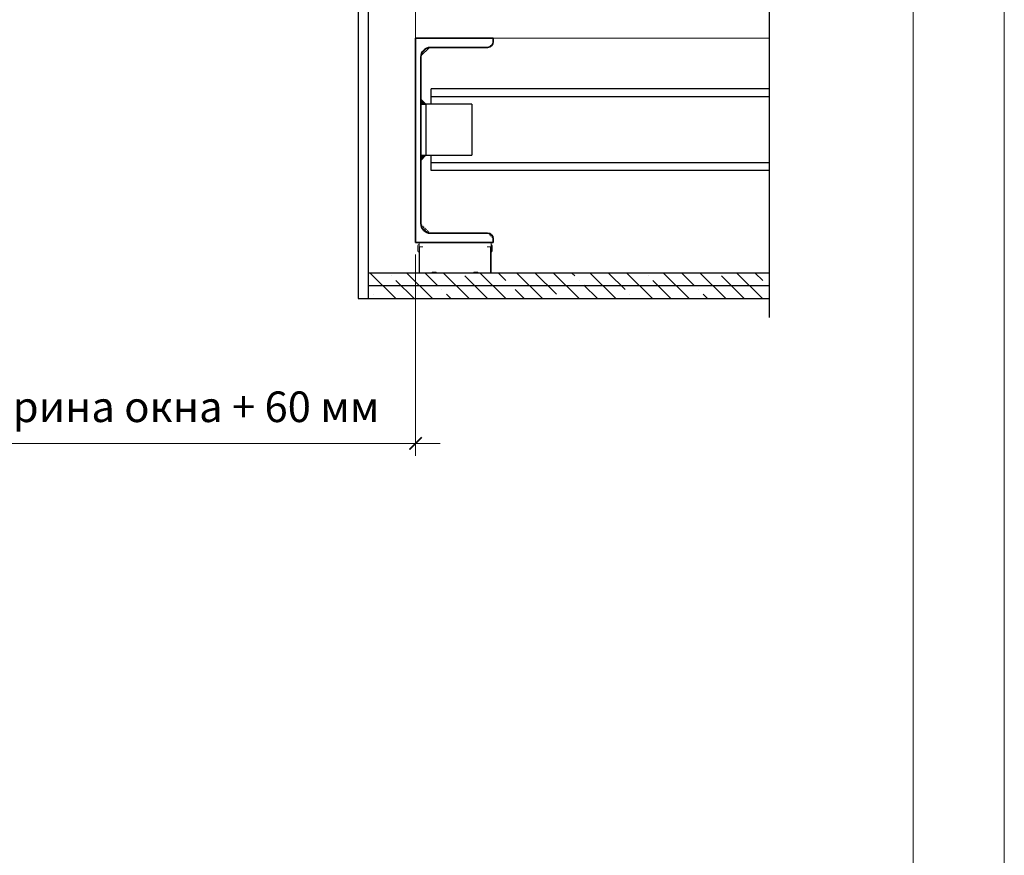
# Model space of a CAD drawing. Units: millimetres. Extents: x 2665 to 20485, y 5372 to 17972.
# Drawn here: x 19520 to 20485, y 15389 to 16207 of the extents above; entities that cross this region are included whole.
import ezdxf

# ---------------------------------------------------------------- set-up
doc = ezdxf.new("R2010")
doc.units = ezdxf.units.MM
doc.layers.get('Defpoints').update_dxf_attribs({"color": 140})
for name, color, linetype, lineweight in [('D-размер', 7, 'Continuous', 0), ('D-рамка', 6, 'Continuous', 9), ('M-балки', 184, 'Continuous', 20), ('гипрок', 135, 'Continuous', 15), ('крепление', 7, 'Continuous', 30)]:
    doc.layers.add(name, color=color, linetype=linetype, lineweight=lineweight)
doc.layers.add('M-балки-2', color=5, linetype='Continuous')
doc.layers.add('VELUX-INNENFUTTER', color=2, linetype='Continuous')
doc.styles.add('DIMENSION', font='romans.shx', dxfattribs={"width": 0.6})
doc.styles.add('TIMES', font='times.ttf')
doc.dimstyles.new('Засечки 1х10', dxfattribs={"dimscale": 10, "dimtxt": 2.5, "dimasz": 2.5, "dimexe": 1, "dimexo": 1, "dimgap": 1, "dimtad": 1, "dimlfac": 1, "dimrnd": 5, "dimtxsty": 'TIMES', "dimblk": 'ARCHTICK', "dimcen": 2.5, "dimdle": 2, "dimclrd": 256, "dimclre": 256, "dimclrt": 256, "dimaunit": 1, "dimazin": 0, "dimtfac": 1, "dimtmove": 1, "dimatfit": 3, "dimldrblk": 'ARCHTICK', "dimfxl": 1, "dimlwd": -1, "dimlwe": -1, "dimarcsym": 0})

# ---------------------------------------------------------------- blocks, each defined once
blk = doc.blocks.new('рамка')
at = {"layer": 'D-рамка'}
for points in [[(-2275.62, 15649.32), (2179.38, 15649.32), (2179.38, 18799.32), (-2275.62, 18799.32)], [(-2065.62, 15706.39), (2090.25, 15706.39), (2090.25, 18727.06), (-2065.62, 18727.06)]]:
    blk.add_lwpolyline(points, close=True, dxfattribs=at)
blk = doc.blocks.new('Швеллер С')
at = {"layer": 'M-балки', "linetype": 'Continuous', "lineweight": 35, "ltscale": 10}
for p, q in [((0, 200), (-76, 200)), ((-76, 200), (-76, 196.5)), ((0, 200), (0, 0)), ((-70.5, 191), (-14.7, 191)), ((-5.2, 181.5), (-5.2, 18.5)), ((-76, 0), (-76, 3.5)), ((0, 0), (-76, 0)), ((-14.7, 9), (-70.5, 9))]:
    blk.add_line(p, q, dxfattribs=at)
at = {"layer": 'M-балки', "linetype": 'Continuous', "lineweight": 35, "ltscale": 10, "extrusion": (0, 0, -1)}
for centre, radius, start, end in [((70.5, 196.5), 5.5, 270, 0), ((14.7, 181.5), 9.5, 90, 180), ((14.7, 18.5), 9.5, 180, 270), ((70.5, 3.5), 5.5, 0, 90)]:
    blk.add_arc(centre, radius, start, end, dxfattribs=at)
blk = doc.blocks.new('швеллер')
at = {"ltscale": 0.1}
h = blk.add_hatch(dxfattribs=at)
h.set_pattern_fill('ANSI31', color=256, scale=0.5, style=0)
h.set_pattern_definition([(45, (-146132.1728, -21628.8139), (-1.122532015, 1.122532015), [])])
edge = h.paths.add_edge_path()
edge.add_ellipse((3527.42, 15923.2), major_axis=(-5.5, 0), ratio=1, start_angle=180, end_angle=270, ccw=False)
edge = h.paths.add_edge_path()
edge.add_ellipse((3527.42, 16116.2), major_axis=(-5.5, 0), ratio=1, start_angle=90, end_angle=180, ccw=False)
edge = h.paths.add_edge_path()
edge.add_line((3471.62, 15928.7), (3527.42, 15928.7))
edge = h.paths.add_edge_path()
edge.add_line((3532.92, 15919.7), (3532.92, 15923.2))
edge = h.paths.add_edge_path()
edge.add_line((3456.92, 16119.7), (3456.92, 15919.7))
edge = h.paths.add_edge_path()
edge.add_line((3456.92, 16119.7), (3532.92, 16119.7))
edge = h.paths.add_edge_path()
edge.add_line((3456.92, 15919.7), (3532.92, 15919.7))
edge = h.paths.add_edge_path()
edge.add_line((3462.12, 16101.2), (3462.12, 15938.2))
edge = h.paths.add_edge_path()
edge.add_line((3532.92, 16119.7), (3532.92, 16116.2))
edge = h.paths.add_edge_path()
edge.add_line((3527.42, 16110.7), (3471.62, 16110.7))
edge = h.paths.add_edge_path()
edge.add_ellipse((3471.62, 15938.2), major_axis=(-9.5, 0), ratio=1, start_angle=0, end_angle=90, ccw=False)
edge = h.paths.add_edge_path()
edge.add_ellipse((3471.62, 16101.2), major_axis=(-9.5, 0), ratio=1, start_angle=270, end_angle=360, ccw=False)
at = {"layer": 'M-балки', "lineweight": 30, "xscale": -1}
blk.add_blockref('Швеллер С', (3456.92, 15919.7), dxfattribs=at)
blk = doc.blocks.new('_ArchTick')
at = {"color": 0, "linetype": 'ByBlock', "const_width": 0.15}
blk.add_lwpolyline([(-0.5, -0.5), (0.5, 0.5)], dxfattribs=at)
blk = doc.blocks.new('*D82')
at = {"layer": 'D-размер', "linetype": 'ByBlock', "transparency": 16777216}
for p, q in [((19417.98, 15977.25), (19417.98, 15780.42)), ((19907.98, 15977.25), (19907.98, 15780.42))]:
    blk.add_line(p, q, dxfattribs=at)
at = {"layer": 'D-размер', "transparency": 16777216}
blk.add_line((19393.98, 15792.42), (19931.98, 15792.42), dxfattribs=at)
at = {"layer": 'Defpoints', "color": 0, "transparency": 16777216}
for p in [(19417.98, 15989.25), (19907.98, 15989.25), (19907.98, 15792.42)]:
    blk.add_point(p, dxfattribs=at)
at = {"layer": 'D-размер', "transparency": 16777216, "xscale": 12, "yscale": 12, "zscale": 12, "rotation": 180}
blk.add_blockref('_ArchTick', (19417.98, 15792.42), dxfattribs=at)
at = {"layer": 'D-размер', "transparency": 16777216, "xscale": 12, "yscale": 12, "zscale": 12}
blk.add_blockref('_ArchTick', (19907.98, 15792.42), dxfattribs=at)
at = {"layer": 'D-размер', "transparency": 16777216, "insert": (19662.98, 15824.42), "char_height": 30, "attachment_point": 5, "style": 'DIMENSION'}
blk.add_mtext('ширина окна + 60 мм', dxfattribs=at)
blk = doc.blocks.new('Крепление ГКЛ')
at = {"layer": 'крепление', "color": 4, "lineweight": 9}
for p, q in [((0, 0), (0, 0.59)), ((0, 0), (70.53, 0)), ((0, 0), (0, -30)), ((70.53, 0), (70.53, 0.59)), ((70.53, 0), (70.53, -30)), ((-1.13, -2.95), (-1.13, -8.38)), ((-0.13, -1.95), (0, -1.95)), ((-0.13, -9.38), (0, -9.38)), ((3.75, -4.26), (0.53, -4.26)), ((0.53, -4.26), (0.53, -30)), ((66.78, -4.26), (70, -4.26)), ((70, -4.26), (70, -30)), ((70.66, -1.95), (70.53, -1.95)), ((70.66, -9.38), (70.53, -9.38)), ((71.66, -2.95), (71.66, -8.38)), ((12.64, -30), (0.53, -30)), ((12.64, -30), (13.35, -29.29)), ((13.35, -29.29), (16.35, -29.29)), ((17.06, -30), (16.35, -29.29)), ((17.06, -30), (53.47, -30)), ((53.47, -30), (54.18, -29.29)), ((57.18, -29.29), (54.18, -29.29)), ((57.88, -30), (57.18, -29.29)), ((57.88, -30), (70, -30))]:
    blk.add_line(p, q, dxfattribs=at)
for centre, start, end in [((-0.13, -2.95), 90, 180), ((-0.13, -8.38), 180, 270), ((70.66, -2.95), 0, 90), ((70.66, -8.38), 270, 0)]:
    blk.add_arc(centre, 1, start, end, dxfattribs=at)
blk = doc.blocks.new('Горизонтальные балки-10')
at = {"layer": 'M-балки-2', "ltscale": 100}
for points in [[(-5, 50), (0, 50), (-5, 55)], [(-5, 0), (0, 0), (-5, -5)]]:
    blk.add_hatch(color=5, dxfattribs=at).paths.add_polyline_path(points, flags=0)
at = {"layer": 'M-балки-2', "color": 5, "ltscale": 100}
for p, q in [((336.2, 65), (5, 65)), ((5, 50), (5, 65)), ((0, 50), (-5, 55)), ((45, 50), (-5, 50)), ((-5, 50), (0, 50)), ((0, 50), (0, 0)), ((336.2, 57.4), (5, 57.4)), ((45, 50), (45, 0)), ((-5, 0), (45, 0)), ((-5, 0), (0, 0)), ((0, 0), (-5, -5)), ((5, -15), (5, 0)), ((336.2, -7.4), (5, -7.4)), ((336.2, -15), (5, -15))]:
    blk.add_line(p, q, dxfattribs=at)

msp = doc.modelspace()

# ---------------------------------------------------------------- hatches: boundary and pattern name
at = {"layer": 'гипрок', "lineweight": 0}
h = msp.add_hatch(dxfattribs=at)
h.set_pattern_fill('ANSI35', color=256, scale=4, angle=270, style=0)
h.set_pattern_definition([(315, (-57004.679, 13190.543), (17.960512, 17.960512), []), (315, (-57004.679, 13172.583), (17.960512, 17.960512), [31.75, -6.35, 0, -6.35])])
h.paths.add_polyline_path([(20254.38, 15959.25), (20254.38, 15934.25), (19861.78, 15934.25), (19861.78, 15959.25)])

# ---------------------------------------------------------------- linework, layer by layer
msp.add_lwpolyline([(20254.38, 16584.16), (20254.38, 16356.65), (20261.25, 16354.15), (20247.51, 16349.15), (20254.38, 16346.65), (20254.38, 15915.68)])
at = {"color": 7, "linetype": 'Continuous', "lineweight": 5}
for points in [[(20254.38, 16264.25), (19907.98, 16264.25), (19907.98, 16189.25)], [(19907.98, 16189.25), (20254.38, 16189.25)]]:
    msp.add_lwpolyline(points, dxfattribs=at)
at = {"layer": 'M-балки-2', "color": 5, "ltscale": 100}
for p, q in [((19907.98, 16159.7), (19907.98, 16154.7)), ((19913.18, 16159.7), (19913.18, 16154.7))]:
    msp.add_line(p, q, dxfattribs=at)
at = {"layer": 'VELUX-INNENFUTTER'}
msp.add_lwpolyline([(19851.78, 15934.25), (19861.78, 15934.25), (19861.78, 16511.91), (19851.78, 16511.91)], close=True, dxfattribs=at)
at = {"layer": 'гипрок', "lineweight": 30}
msp.add_line((20254.38, 15946.75), (19861.78, 15946.75), dxfattribs=at)
for points in [[(20254.38, 15959.25), (19861.78, 15959.25)], [(19851.78, 15934.25), (20254.38, 15934.25)]]:
    msp.add_lwpolyline(points, dxfattribs=at)

# ---------------------------------------------------------------- block references
at = {"color": 6}
msp.add_blockref('Горизонтальные балки-10', (19918.18, 16074.52), dxfattribs=at)
at = {"layer": 'D-рамка'}
msp.add_blockref('рамка', (18305.17, -827.16), dxfattribs=at)
at = {"layer": 'M-балки'}
msp.add_blockref('швеллер', (16451.06, 69.55), dxfattribs=at)
at = {"layer": 'крепление', "color": 6}
msp.add_blockref('Крепление ГКЛ', (19911.36, 15989.25), dxfattribs=at)

# ---------------------------------------------------------------- dimensions: what is measured, and where the dimension line sits
at = {"layer": 'D-размер'}
dim = msp.add_linear_dim(base=(19907.98, 15792.42), p1=(19417.98, 15989.25), p2=(19907.98, 15989.25), text='ширина окна + 60 мм', dimstyle='Засечки 1х10', override={"dimscale": 12, "dimasz": 1, "dimdec": 0, "dimrnd": 1, "dimtxsty": 'DIMENSION', "dimblk1": 'ArchTick', "dimblk2": 'ArchTick', "dimsah": 1, "dimcen": 1, "dimadec": 0, "dimtdec": 0, "dimfxl": 12}, dxfattribs=at)
dim.commit()
dim.dimension.update_dxf_attribs({"geometry": '*D82', "text_midpoint": (19662.98, 15824.42)})

doc.saveas('drawing.dxf')
